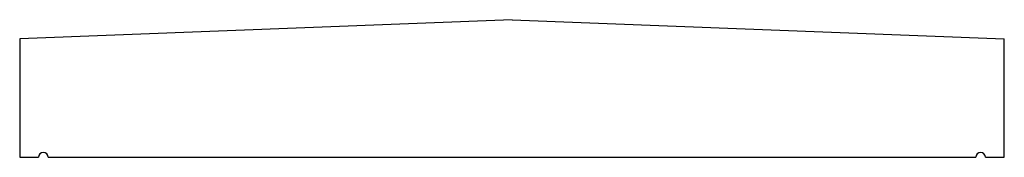
# Model space of a CAD drawing. Units: inches. Extents: x 0 to 26, y 0 to 3.6.
import ezdxf

# ---------------------------------------------------------------- set-up
doc = ezdxf.new("R2010")
doc.units = ezdxf.units.IN
doc.header["$MEASUREMENT"] = 0
doc.layers.add('-AJ Cap', color=42, linetype='Continuous')

# ---------------------------------------------------------------- blocks, each defined once
blk = doc.blocks.new('Drip Edge - R')
blk.add_arc((-0.625, 0), 0.125, 0, 180)
blk = doc.blocks.new('Drip Edge - L')
blk.add_arc((0.624, 0), 0.125, 0, 180)

msp = doc.modelspace()

# ---------------------------------------------------------------- linework, layer by layer
at = {"layer": '-AJ Cap'}
for p, q in [((13, 3.625), (0, 3.125)), ((13, 3.625), (26, 3.125)), ((0, 3.125), (0, 0)), ((26, 0), (26, 3.125)), ((0, 0), (0.499, 0)), ((0.749, 0), (25.25, 0)), ((25.5, 0), (26, 0)), ((25.688, 0), (26, 0))]:
    msp.add_line(p, q, dxfattribs=at)

# ---------------------------------------------------------------- block references
for name, p in [('Drip Edge - L', (0, 0)), ('Drip Edge - R', (26, 0))]:
    msp.add_blockref(name, p, dxfattribs=at)

doc.saveas('drawing.dxf')
